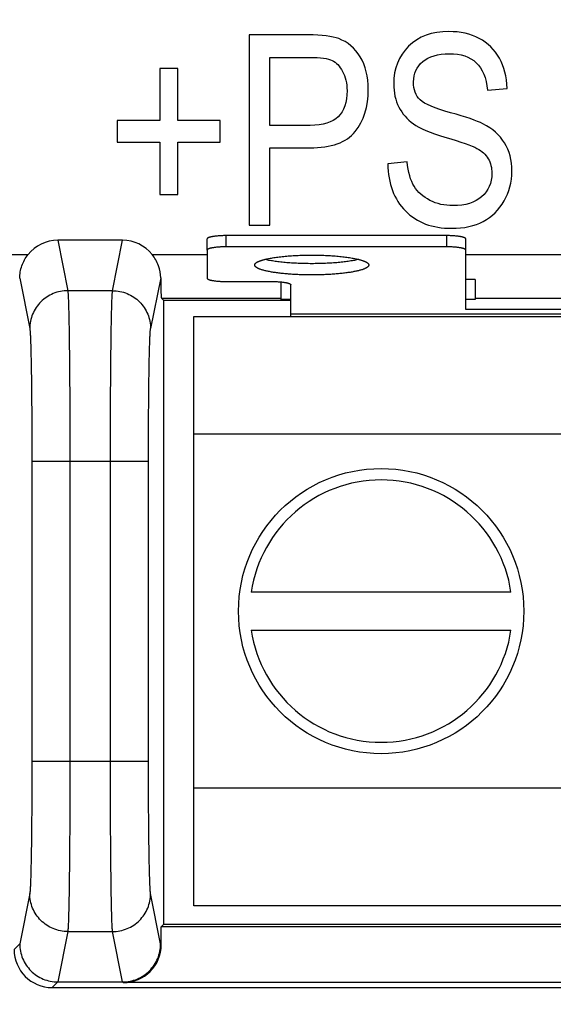
# Model space of a CAD drawing. Units: inches. Extents: x 4.1 to 53.2, y 10.2 to 27.2.
# Drawn here: x 32.4 to 32.7, y 19.7 to 20.2 of the extents above; entities that cross this region are included whole.
import ezdxf

# ---------------------------------------------------------------- set-up
doc = ezdxf.new("R2010")
doc.units = ezdxf.units.IN
doc.header["$MEASUREMENT"] = 0
doc.layers.add('Part', color=1, linetype='CONTINUOUS')

msp = doc.modelspace()

# ---------------------------------------------------------------- linework, layer by layer
at = {"layer": 'Part', "linetype": 'Continuous'}
for p, q in [((32.5047577057974, 20.19094238537323), (32.5047577057974, 20.09094238537323)), ((32.5356581126974, 20.19094238537323), (32.5047577057974, 20.19094238537323)), ((32.5156035457974, 20.14339804907323), (32.5156035457974, 20.17914156567323)), ((32.5156035457974, 20.17914156567323), (32.53661309829741, 20.17914156567323)), ((32.4576226447974, 20.17320705307323), (32.4576226447974, 20.14599013577323)), ((32.46717244139741, 20.17320705307323), (32.4576226447974, 20.17320705307323)), ((32.46717244139741, 20.14599013577323), (32.46717244139741, 20.17320705307323)), ((32.6299282465974, 20.16188372027323), (32.64036480529741, 20.16283869997323)), ((32.43531705259741, 20.14599013577323), (32.43531705259741, 20.13453037987323)), ((32.4576226447974, 20.14599013577323), (32.43531705259741, 20.14599013577323)), ((32.48947803719741, 20.14599013577323), (32.46717244139741, 20.14599013577323)), ((32.48947803719741, 20.13453037987323), (32.48947803719741, 20.14599013577323)), ((32.5368177328974, 20.14339804907323), (32.5156035457974, 20.14339804907323)), ((32.43531705259741, 20.13453037987323), (32.4576226447974, 20.13453037987323)), ((32.4576226447974, 20.13453037987323), (32.4576226447974, 20.10710882497323)), ((32.46717244139741, 20.10710882497323), (32.46717244139741, 20.13453037987323)), ((32.46717244139741, 20.13453037987323), (32.48947803719741, 20.13453037987323)), ((32.5156035457974, 20.09094238537323), (32.5156035457974, 20.13159722937323)), ((32.5156035457974, 20.13159722937323), (32.53661309829741, 20.13159722937323)), ((32.58777271859741, 20.12423024427323), (32.57754079449741, 20.12313883857323)), ((32.4576226447974, 20.10710882497323), (32.46717244139741, 20.10710882497323)), ((32.5047577057974, 20.09094238537323), (32.5156035457974, 20.09094238537323)), ((32.4925687415974, 20.07949965617323), (32.4925687415974, 20.08540850267323)), ((32.60856874159741, 20.08540850267323), (32.4925687415974, 20.08540850267323)), ((32.60856874159741, 20.07949965617323), (32.60856874159741, 20.08540850267323)), ((32.4040087229974, 20.08294238537323), (32.40929488499741, 20.05644696707323)), ((32.43812876009741, 20.08294238537323), (32.4040087229974, 20.08294238537323)), ((32.4328425981974, 20.05644696707323), (32.43812876009741, 20.08294238537323)), ((32.4825687415974, 20.07776317437323), (32.4825687415974, 20.08367202087323)), ((32.61856874159741, 20.07776317437323), (32.61856874159741, 20.08367202087323)), ((32.3175078821974, 20.07539066427323), (32.3883869351974, 20.07539066427323)), ((32.45362725659741, 20.07554442237323), (32.4825687415974, 20.07554442237323)), ((32.4825687415974, 20.07776317437323), (32.4825687415974, 20.06300307927323)), ((32.60856874159741, 20.07949965617323), (32.4925687415974, 20.07949965617323)), ((32.61856874159741, 20.04650650237323), (32.61856874159741, 20.07776317437323)), ((32.61856874159741, 20.07554442237323), (32.7265687415974, 20.07554442237323)), ((32.3840071905974, 20.06304143967323), (32.38929793099741, 20.03652307307323)), ((32.4581639892974, 20.06321033527323), (32.45283955209741, 20.03652307307323)), ((32.4925687415974, 20.06126659747323), (32.5165687415974, 20.06126659747323)), ((32.52156874159741, 20.05182327157323), (32.52156874159741, 20.06103395307323)), ((32.52656874159741, 20.04294238537323), (32.52656874159741, 20.05953011567323)), ((32.6235687415974, 20.06240086057323), (32.61856874159741, 20.06240086057323)), ((32.6235687415974, 20.06240086057323), (32.6235687415974, 20.05182327157323)), ((32.4328425981974, 20.05644696707323), (32.40929488499741, 20.05644696707323)), ((32.45955015089741, 20.05149361497323), (32.45849584049741, 20.05254792537323)), ((32.45849584049741, 20.05254792537323), (32.52156874159741, 20.05254792537323)), ((32.45955015089741, 20.05149361497323), (32.45955015089741, 19.72308202587323)), ((32.45955015089741, 20.05149361497323), (32.52656874159741, 20.05149361497323)), ((32.52656874159741, 20.05182327157323), (32.52156874159741, 20.05182327157323)), ((32.6235687415974, 20.05182327157323), (32.61856874159741, 20.05182327157323)), ((32.6235687415974, 20.05254792537323), (32.72156874159741, 20.05254792537323)), ((32.52656874159741, 20.04434491187323), (32.8185687415974, 20.04434491187323)), ((32.7265687415974, 20.04650650237323), (32.61856874159741, 20.04650650237323)), ((32.47556874159741, 19.73294238537323), (32.47556874159741, 20.04294238537323)), ((32.47556874159741, 20.04294238537323), (32.8695687415974, 20.04294238537323)), ((32.8695687415974, 19.98094238537323), (32.47556874159741, 19.98094238537323)), ((32.3904132939974, 19.96678944417323), (32.3904132939974, 19.80909532647323)), ((32.3904132939974, 19.96678944417323), (32.45172418919741, 19.96678944417323)), ((32.4104102478974, 19.96678944417323), (32.4104102478974, 19.80909532647323)), ((32.43172723529741, 19.80909532647323), (32.43172723529741, 19.96678944417323)), ((32.45172418919741, 19.80909532647323), (32.45172418919741, 19.96678944417323)), ((32.64234025829741, 19.89794238537323), (32.5057972247974, 19.89794238537323)), ((32.5057972247974, 19.87794238537323), (32.64234025829741, 19.87794238537323)), ((32.3904132939974, 19.80909532647323), (32.45172418919741, 19.80909532647323)), ((32.47556874159741, 19.79494238537323), (32.8695687415974, 19.79494238537323)), ((32.38929793099741, 19.73936169757323), (32.3840239135974, 19.71292715017323)), ((32.45811356949741, 19.71292715017323), (32.45283955209741, 19.73936169757323)), ((32.8695687415974, 19.73294238537323), (32.47556874159741, 19.73294238537323)), ((32.45845048179741, 19.72198235677323), (32.45955015089741, 19.72308202587323)), ((32.8855873321974, 19.72308202587323), (32.45955015089741, 19.72308202587323)), ((32.40929488499741, 19.71943780367323), (32.4040087229974, 19.69294238537323)), ((32.40929488499741, 19.71943780367323), (32.4328425981974, 19.71943780367323)), ((32.43812876009741, 19.69294238537323), (32.4328425981974, 19.71943780367323)), ((32.45845048179741, 19.71259023797323), (32.45845048179741, 19.72198235677323)), ((32.8866870012974, 19.72198235677323), (32.45845048179741, 19.72198235677323)), ((32.3840239135974, 19.71292715017323), (32.3810687415974, 19.70997197817323)), ((32.45845048179741, 19.71259023797323), (32.45811356949741, 19.71292715017323)), ((32.4040330564974, 19.69294238537323), (32.40106569549741, 19.68997502427323)), ((32.4040087229974, 19.69294238537323), (32.43812876009741, 19.69294238537323)), ((32.43845352789741, 19.69259328407323), (32.43810442659741, 19.69294238537323)), ((32.90668395519741, 19.69259328407323), (32.43845352789741, 19.69259328407323)), ((32.40106569549741, 19.68997502427323), (34.0380717876974, 19.68997502427323))]:
    msp.add_line(p, q, dxfattribs=at)
msp.add_circle((32.57406874159741, 19.88794238537323), 0.075, dxfattribs=at)
for centre, radius, start, end in [((33.39506874159741, 20.54294238537323), 1.5, 125.2475069920999, 234.7524930078999), ((33.39506874159741, 20.54294238537323), 1.4982544935, 125.2687066051, 234.7312933949), ((33.39506874159741, 20.54294238537323), 1.4884922746, 186.7518020838, 234.6120188847999), ((32.57406874159741, 19.88794238537323), 0.069, 8.333082996300007, 171.6669170037), ((32.57406874159741, 19.88794238537323), 0.069, 188.3330829963, 351.6669170037)]:
    msp.add_arc(centre, radius, start, end, dxfattribs=at)
for centre, major_axis, ratio, start_param, end_param in [((32.4040391491974, 20.06286598857323), (-0.0039286661, 0.0196913474), 0.9960441251000001, -0.1961674313, 0.7009686820000001), ((32.4380983339974, 20.06286598857323), (0.0039286661, 0.0196913474), 0.9960441251000001, -0.691130501, 0.1961674313), ((32.4585028469974, 20.07554442237323), (0, 0.023), 0.0174550649, -4.1463836248, -3.1590459461), ((32.43844743529741, 19.71259633057323), (0.0141464438, -0.0141464438), 0.9996954599, -0.7852458701, 0.7852458701), ((32.4010717880974, 19.70997807087323), (0.0141464438, 0.0141464438), 0.9996954599, -3.9268385237, -2.3563467834)]:
    msp.add_ellipse(centre, major_axis=major_axis, ratio=ratio, start_param=start_param, end_param=end_param, dxfattribs=at)
for points in [[(32.55174116179741, 20.18899024577323), (32.5482774887974, 20.19026025787323), (32.54288868059741, 20.19094238537323), (32.5356581126974, 20.19094238537323)], [(32.56303971139741, 20.17938997377323), (32.5602147374974, 20.18405289307323), (32.5564630304974, 20.18725889577323), (32.55174116179741, 20.18899024577323)], [(32.60966903319741, 20.19271592157323), (32.60080136409741, 20.19271592157323), (32.59370723119741, 20.19012382877323), (32.58852328049741, 20.18500764097323)], [(32.6256168044974, 20.18907396897323), (32.6210605774974, 20.19148808967323), (32.61573996889741, 20.19271592157323), (32.60966903319741, 20.19271592157323)], [(32.6362720404974, 20.17873229037323), (32.6337481652974, 20.18323433647323), (32.63020109279741, 20.18664497987323), (32.6256168044974, 20.18907396897323)], [(32.58852328049741, 20.18500764097323), (32.5832706723974, 20.17982369317323), (32.58067858569741, 20.17320705307323), (32.58067858569741, 20.16515794057323)], [(32.53661309829741, 20.17914156567323), (32.54220655309741, 20.17914156567323), (32.5460946832974, 20.17859586137323), (32.54826393449741, 20.17754512977323)], [(32.5673088703974, 20.16215657247323), (32.5673088703974, 20.16897785317323), (32.56587639199741, 20.17470773117323), (32.56303971139741, 20.17938997377323)], [(32.59594405209741, 20.17690731157323), (32.5991642509974, 20.17961905847323), (32.60387094369741, 20.18105152497323), (32.61001009099741, 20.18105152497323)], [(32.61001009099741, 20.18105152497323), (32.61601282699741, 20.18105152497323), (32.6207195077974, 20.17948262947323), (32.62406193509741, 20.17634483987323)], [(32.64036480529741, 20.16283869997323), (32.64016017069741, 20.16890964167323), (32.63879591569741, 20.17423024427323), (32.6362720404974, 20.17873229037323)], [(32.54826393449741, 20.17754512977323), (32.5504602943974, 20.17648126737323), (32.55230204209741, 20.17457130807323), (32.5537885951974, 20.17176713097323)], [(32.59111514439741, 20.16624934327323), (32.59111514439741, 20.17061496627323), (32.59268403399741, 20.17416203277323), (32.59594405209741, 20.17690731157323)], [(32.62406193509741, 20.17634483987323), (32.6274043594974, 20.17320705307323), (32.62938253029741, 20.16836394327323), (32.6299282465974, 20.16188372027323)], [(32.5537885951974, 20.17176713097323), (32.5553034101974, 20.16890964167323), (32.55612196079741, 20.16556721587323), (32.55612196079741, 20.16161086807323)], [(32.58067858569741, 20.16515794057323), (32.58067858569741, 20.16065589447323), (32.58156534779741, 20.15656312357323), (32.58337996839741, 20.15300236337323)], [(32.59462940939741, 20.15680063827323), (32.59227476469741, 20.15901878137323), (32.59111514439741, 20.16215657247323), (32.59111514439741, 20.16624934327323)], [(32.55612196079741, 20.16161086807323), (32.55612196079741, 20.15547171487323), (32.5545530710974, 20.15090145717323), (32.55146705809741, 20.14791718187323)], [(32.56041541939741, 20.14012702487323), (32.5649896298974, 20.14578549517323), (32.5673088703974, 20.15315248027323), (32.5673088703974, 20.16215657247323)], [(32.58337996839741, 20.15300236337323), (32.58518063179741, 20.14946899067323), (32.58777271859741, 20.14653583417323), (32.5910469327974, 20.14421659957323)], [(32.61056856749741, 20.15006063307323), (32.60230204209741, 20.15233392967323), (32.5969814453974, 20.15458495277323), (32.59462940939741, 20.15680063827323)], [(32.55146705809741, 20.14791718187323), (32.54834570039741, 20.14489872707323), (32.5435025964974, 20.14339804907323), (32.5368177328974, 20.14339804907323)], [(32.62759823649741, 20.14419523537323), (32.62433479179741, 20.14585370677323), (32.61867312539741, 20.14783187757323), (32.61056856749741, 20.15006063307323)], [(32.5910469327974, 20.14421659957323), (32.5943211470974, 20.14189736497323), (32.59977816689741, 20.13957812737323), (32.60755333979741, 20.13725525567323)], [(32.63895713589741, 20.13413624387323), (32.63640846359741, 20.13828208397323), (32.6326567564974, 20.14162451277323), (32.62759823649741, 20.14419523537323)], [(32.53661309829741, 20.13159722937323), (32.5478682075974, 20.13159722937323), (32.55578090299741, 20.13439395387323), (32.56041541939741, 20.14012702487323)], [(32.60755333979741, 20.13725525567323), (32.6162174616974, 20.13466680597323), (32.6218791280974, 20.13268863217323), (32.62445682889741, 20.13129803077323)], [(32.64282046899741, 20.11925070837323), (32.64282046899741, 20.12504879787323), (32.6415244255974, 20.12996011927323), (32.63895713589741, 20.13413624387323)], [(32.62445682889741, 20.13129803077323), (32.6270633016974, 20.12989190767323), (32.62904147259741, 20.12805016297323), (32.6303375159974, 20.12586735147323)], [(32.57754079449741, 20.12313883857323), (32.57774542919741, 20.11270227687323), (32.58088322029741, 20.10444852517323), (32.58686887339741, 20.09836084517323)], [(32.59145620179741, 20.11133802017323), (32.5895462427974, 20.11440759707323), (32.5883184109974, 20.11870500397323), (32.58777271859741, 20.12423024427323)], [(32.6303375159974, 20.12586735147323), (32.63163355939741, 20.12368453997323), (32.63231569879741, 20.12109245317323), (32.63231569879741, 20.11815930257323)], [(32.63231569879741, 20.11815930257323), (32.63231569879741, 20.11311155367323), (32.63047393909741, 20.10901878427323), (32.6269268753974, 20.10588099677323)], [(32.63877017879741, 20.10364461017323), (32.6414562140974, 20.10833665537323), (32.64282046899741, 20.11352083037323), (32.64282046899741, 20.11925070837323)], [(32.59975703759741, 20.10393013477323), (32.5961628948974, 20.10581278157323), (32.59336616149741, 20.10826844227323), (32.59145620179741, 20.11133802017323)], [(32.6269268753974, 20.10588099677323), (32.62337980619741, 20.10274320427323), (32.61833205569741, 20.10117430867323), (32.61192005029741, 20.10117430867323)], [(32.61192005029741, 20.10117430867323), (32.60741800419741, 20.10117430867323), (32.6033252392974, 20.10206107597323), (32.59975703759741, 20.10393013477323)], [(32.62779957279741, 20.09287910347323), (32.63245212189741, 20.09530800607323), (32.63606738199741, 20.09892328557323), (32.63877017879741, 20.10364461017323)], [(32.58686887339741, 20.09836084517323), (32.5928886805974, 20.09223842897323), (32.6010059986974, 20.08923706477323), (32.61116971119741, 20.08923706477323)], [(32.61116971119741, 20.08923706477323), (32.61764992819741, 20.08923706477323), (32.62317517149741, 20.09046489557323), (32.62779957279741, 20.09287910347323)]]:
    msp.add_open_spline(points, degree=3, dxfattribs=at)
for points, knots in [([(32.4925687415974, 20.08540850267323), (32.4922420087974, 20.08540850267323), (32.49159157299741, 20.08540297947323), (32.49062381069741, 20.08537817057323), (32.4896747554974, 20.08533709227323), (32.4887535486974, 20.08528015437323), (32.48786904049741, 20.08520791857323), (32.4870297304974, 20.08512110787323), (32.48624368149741, 20.08502058287323), (32.4856260991974, 20.08492419627323), (32.48516460769741, 20.08484023617323), (32.48484417999741, 20.08477589717323), (32.48454234099741, 20.08470893417323), (32.48425981099741, 20.08463950097323), (32.48399726229741, 20.08456777807323), (32.48375531609741, 20.08449393557323), (32.48353453569741, 20.08441816197323), (32.48333543619741, 20.08434063947323), (32.48318416449741, 20.08427305327323), (32.48307467949741, 20.08421792067323), (32.48297859429741, 20.08416537107323), (32.48287222899741, 20.08409939207323), (32.48276352739741, 20.08401660517323), (32.48268987589741, 20.08394435557323), (32.4826439240974, 20.08388598137323), (32.4826166022974, 20.08384349317323), (32.4825952803974, 20.08380082347323), (32.4825799971974, 20.08375799097323), (32.4825707979974, 20.08371504587323), (32.4825687415974, 20.08368625737323), (32.4825687415974, 20.08367202087323)], [0, 0, 0, 0, 0.0942451985, 0.1876124815, 0.279226847, 0.3682389927, 0.4538230994, 0.5351923383, 0.6116058707, 0.6823798134000001, 0.7154578706999999, 0.7469007875, 0.7766452704000001, 0.8046326159, 0.8308126289, 0.8551418206, 0.8775872229999999, 0.8981265542, 0.9167524175, 0.9253517353, 0.9334787908, 0.9483382693000001, 0.9614090829, 0.9728230743, 0.9779781826, 0.9828110406999999, 0.9873686361, 0.9917075414000001, 0.9958935213, 1, 1, 1, 1]), ([(32.61856874159741, 20.08367202087323), (32.61856874159741, 20.08368625737323), (32.61856668509741, 20.08371504587323), (32.61855748589741, 20.08375799097323), (32.61854220269741, 20.08380082347323), (32.6185208807974, 20.08384349317323), (32.61849355899741, 20.08388598137323), (32.6184476071974, 20.08394435557323), (32.61837395569741, 20.08401660517323), (32.61826525409741, 20.08409939207323), (32.6181588887974, 20.08416537107323), (32.6180628035974, 20.08421792067323), (32.6179533186974, 20.08427305327323), (32.6178020469974, 20.08434063947323), (32.6176029474974, 20.08441816197323), (32.61738216699741, 20.08449393557323), (32.61714022079741, 20.08456777807323), (32.6168776720974, 20.08463950097323), (32.61659514209741, 20.08470893417323), (32.61629330309741, 20.08477589717323), (32.6159728753974, 20.08484023617323), (32.61551138389741, 20.08492419627323), (32.6148938015974, 20.08502058287323), (32.61410775259741, 20.08512110787323), (32.6132684425974, 20.08520791857323), (32.61238393439741, 20.08528015437323), (32.61146272759741, 20.08533709227323), (32.6105136723974, 20.08537817057323), (32.60954591009741, 20.08540297947323), (32.60889547429741, 20.08540850267323), (32.60856874159741, 20.08540850267323)], [0, 0, 0, 0, 0.0041064787, 0.0082924586, 0.0126313639, 0.0171889593, 0.0220218174, 0.0271769257, 0.0385909171, 0.05166173070000001, 0.0665212092, 0.0746482647, 0.0832475825, 0.1018734458, 0.122412777, 0.1448581794, 0.1691873711, 0.1953673841, 0.2233547296, 0.2530992125, 0.2845421293, 0.3176201866, 0.3883941293, 0.4648076617, 0.5461769006, 0.6317610073, 0.720773153, 0.8123875184999999, 0.9057548015000001, 1, 1, 1, 1]), ([(32.3840071905974, 20.06304143967323), (32.38401305549741, 20.06412888637323), (32.38421633849741, 20.06633302007323), (32.38533405229741, 20.07063917277323), (32.3869972052974, 20.07363992557323), (32.3883869351974, 20.07539066427323)], [0, 0, 0, 0, 0.2451493361, 0.4960974474, 1, 1, 1, 1]), ([(32.4581639892974, 20.06321033527323), (32.4581403473974, 20.06534215147323), (32.45731632209741, 20.06979950097323), (32.4550812522974, 20.07374930347323), (32.45362725659741, 20.07554442237323)], [0, 0, 0, 0, 0.479947155, 1, 1, 1, 1]), ([(32.4925687415974, 20.07949965617323), (32.4922420087974, 20.07949965617323), (32.49159157299741, 20.07949413297323), (32.49062381069741, 20.07946932397323), (32.4896747554974, 20.07942824567323), (32.4887535486974, 20.07937130787323), (32.48786904049741, 20.07929907207323), (32.4870297304974, 20.07921226137323), (32.48624368149741, 20.07911173637323), (32.4856260991974, 20.07901534977323), (32.48516460769741, 20.07893138967323), (32.48484417999741, 20.07886705067323), (32.48454234099741, 20.07880008767323), (32.48425981099741, 20.07873065447323), (32.48399726229741, 20.07865893157323), (32.48375531609741, 20.07858508907323), (32.48353453569741, 20.07850931537323), (32.48333543619741, 20.07843179297323), (32.48318416449741, 20.07836420677323), (32.48307467949741, 20.07830907417323), (32.48297859429741, 20.07825652457323), (32.48287222899741, 20.07819054557323), (32.48276352739741, 20.07810775867323), (32.48268987589741, 20.07803550907323), (32.4826439240974, 20.07797713487323), (32.4826166022974, 20.07793464667323), (32.4825952803974, 20.07789197697323), (32.4825799971974, 20.07784914447323), (32.4825707979974, 20.07780619937323), (32.4825687415974, 20.07777741087323), (32.4825687415974, 20.07776317437323)], [0, 0, 0, 0, 0.0942451985, 0.1876124815, 0.279226847, 0.3682389927, 0.4538230994, 0.5351923383, 0.6116058707, 0.6823798134000001, 0.7154578706999999, 0.7469007875, 0.7766452704000001, 0.8046326159, 0.8308126289, 0.8551418206, 0.8775872229999999, 0.8981265542, 0.9167524175, 0.9253517353, 0.9334787908, 0.9483382693000001, 0.9614090829, 0.9728230743, 0.9779781826, 0.9828110406999999, 0.9873686361, 0.9917075414000001, 0.9958935213, 1, 1, 1, 1]), ([(32.51286148859741, 20.07290384137323), (32.51321809909741, 20.07299375577323), (32.51396074279741, 20.07316854577323), (32.51511998359741, 20.07340955597323), (32.51636120659741, 20.07363809457323), (32.5176798872974, 20.07385329827323), (32.51907122869741, 20.07405436517323), (32.52053015699741, 20.07424054447323), (32.5220513502974, 20.07441113917323), (32.5236292542974, 20.07456551767323), (32.5252581052974, 20.07470310907323), (32.52693195249741, 20.07482339947323), (32.5286446817974, 20.07492594767323), (32.53098734139741, 20.07503925387323), (32.5339655997974, 20.07513342497323), (32.5375687415974, 20.07517105437323), (32.5411718833974, 20.07513342497323), (32.54415014169741, 20.07503925387323), (32.5464928012974, 20.07492594767323), (32.54820553059741, 20.07482339947323), (32.5498793777974, 20.07470310907323), (32.5515082287974, 20.07456551767323), (32.5530861327974, 20.07441113917323), (32.5546073260974, 20.07424054447323), (32.55606625439741, 20.07405436517323), (32.55745759579741, 20.07385329827323), (32.5587762764974, 20.07363809457323), (32.56001749949741, 20.07340955597323), (32.56117674029741, 20.07316854577323), (32.56191938409741, 20.07299375577323), (32.5622759944974, 20.07290384137323)], [0, 0, 0, 0, 0.0221892532, 0.0460238609, 0.07143122360000001, 0.0983305109, 0.1266333025, 0.1562447456, 0.1870642162, 0.218985627, 0.2518982316, 0.2856872481, 0.3202341665, 0.3554173559, 0.4271929102000001, 0.5, 0.5728070898, 0.6445826441, 0.6797658335, 0.7143127519, 0.7481017684000001, 0.781014373, 0.8129357838, 0.8437552544, 0.8733666975, 0.9016694891, 0.9285687764, 0.9539761391, 0.9778107468, 1, 1, 1, 1]), ([(32.61856874159741, 20.07776317437323), (32.61856874159741, 20.07777741087323), (32.61856668509741, 20.07780619937323), (32.61855748589741, 20.07784914447323), (32.61854220269741, 20.07789197697323), (32.6185208807974, 20.07793464667323), (32.61849355899741, 20.07797713487323), (32.6184476071974, 20.07803550907323), (32.61837395569741, 20.07810775867323), (32.61826525409741, 20.07819054557323), (32.6181588887974, 20.07825652457323), (32.6180628035974, 20.07830907417323), (32.6179533186974, 20.07836420677323), (32.6178020469974, 20.07843179297323), (32.6176029474974, 20.07850931537323), (32.61738216699741, 20.07858508907323), (32.61714022079741, 20.07865893157323), (32.6168776720974, 20.07873065447323), (32.61659514209741, 20.07880008767323), (32.61629330309741, 20.07886705067323), (32.6159728753974, 20.07893138967323), (32.61551138389741, 20.07901534977323), (32.6148938015974, 20.07911173637323), (32.61410775259741, 20.07921226137323), (32.6132684425974, 20.07929907207323), (32.61238393439741, 20.07937130787323), (32.61146272759741, 20.07942824567323), (32.6105136723974, 20.07946932397323), (32.60954591009741, 20.07949413297323), (32.60889547429741, 20.07949965617323), (32.60856874159741, 20.07949965617323)], [0, 0, 0, 0, 0.0041064787, 0.0082924586, 0.0126313639, 0.0171889593, 0.0220218174, 0.0271769257, 0.0385909171, 0.05166173070000001, 0.0665212092, 0.0746482647, 0.0832475825, 0.1018734458, 0.122412777, 0.1448581794, 0.1691873711, 0.1953673841, 0.2233547296, 0.2530992125, 0.2845421293, 0.3176201866, 0.3883941293, 0.4648076617, 0.5461769006, 0.6317610073, 0.720773153, 0.8123875184999999, 0.9057548015000001, 1, 1, 1, 1]), ([(32.5075687415974, 20.06994900637323), (32.5075687415974, 20.06998177357323), (32.50757234469741, 20.07004773997323), (32.5075885054974, 20.07014639097323), (32.5076154050974, 20.07024492977323), (32.50766653709741, 20.07037870227323), (32.50775948979741, 20.07054649577323), (32.5079110041974, 20.07074182147323), (32.50810418169741, 20.07093536897323), (32.5083387127974, 20.07112712177323), (32.50861433839741, 20.07131705397323), (32.5089307678974, 20.07150497837323), (32.50928762099741, 20.07169071377323), (32.50968446069741, 20.07187400457323), (32.51012076599741, 20.07205461607323), (32.5105959540974, 20.07223228857323), (32.5111093753974, 20.07240676597323), (32.51166031969741, 20.07257780657323), (32.51224801689741, 20.07274514967323), (32.5126530595974, 20.07285128887323), (32.51286148859741, 20.07290384137323)], [0, 0, 0, 0, 0.0155039688, 0.0311862686, 0.0472153283, 0.0637485725, 0.0988530354, 0.1374903426, 0.180363085, 0.2279661414, 0.2806354829, 0.3385971468, 0.4019910729, 0.470900442, 0.5453593883, 0.6253680918, 0.7108984004000001, 0.8018970676999999, 0.8982944391, 1, 1, 1, 1]), ([(32.56756874159741, 20.06994900637323), (32.56756874159741, 20.06990629227323), (32.5675625745974, 20.06981992047323), (32.56753498089741, 20.06969107827323), (32.56748913279741, 20.06956258097323), (32.56742515849741, 20.06943458117323), (32.56734318909741, 20.06930713157323), (32.56724334539741, 20.06918025767323), (32.5671257122974, 20.06905398127323), (32.5669903622974, 20.06892833857323), (32.56683737979741, 20.06880336537323), (32.56666684949741, 20.06867911217323), (32.56647885859741, 20.06855564257323), (32.56627350879741, 20.06843302257323), (32.5660509196974, 20.06831131267323), (32.56581121609741, 20.06819058337323), (32.56555453199741, 20.06807090687323), (32.56518073159741, 20.06790889747323), (32.5646713495974, 20.06771058347323), (32.5640090240974, 20.06748326117323), (32.56328318039741, 20.06726173647323), (32.56249553559741, 20.06704656287323), (32.56164794529741, 20.06683827037323), (32.5607424275974, 20.06663737167323), (32.5597811454974, 20.06644436877323), (32.5587664004974, 20.06625972637323), (32.55770062809741, 20.06608390917323), (32.55658638679741, 20.06591733617323), (32.5554263562974, 20.06576042387323), (32.55422332559741, 20.06561354957323), (32.55298018899741, 20.06547707087323), (32.5512520564974, 20.06530734337323), (32.54901431619741, 20.06512461037323), (32.54625069709741, 20.06495379007323), (32.5434035405974, 20.06483055947323), (32.54050024529741, 20.06475612957323), (32.5375687415974, 20.06473123787323), (32.5346372377974, 20.06475612957323), (32.5317339424974, 20.06483055947323), (32.52888678599741, 20.06495379007323), (32.52612316689741, 20.06512461037323), (32.5238854265974, 20.06530734337323), (32.52215729419741, 20.06547707087323), (32.52091415749741, 20.06561354957323), (32.5197111267974, 20.06576042387323), (32.51855109629741, 20.06591733617323), (32.51743685499741, 20.06608390917323), (32.5163710825974, 20.06625972637323), (32.5153563375974, 20.06644436877323), (32.5143950554974, 20.06663737167323), (32.5134895377974, 20.06683827037323), (32.5126419475974, 20.06704656287323), (32.51185430269741, 20.06726173647323), (32.5111284589974, 20.06748326117323), (32.5104661334974, 20.06771058347323), (32.50995675149741, 20.06790889747323), (32.50958295109741, 20.06807090687323), (32.50932626699741, 20.06819058337323), (32.5090865633974, 20.06831131267323), (32.50886397429741, 20.06843302257323), (32.50865862459741, 20.06855564257323), (32.5084706335974, 20.06867911217323), (32.5083001033974, 20.06880336537323), (32.5081471207974, 20.06892833857323), (32.50801177079741, 20.06905398127323), (32.50789413769741, 20.06918025767323), (32.50779429399741, 20.06930713157323), (32.50771232469741, 20.06943458117323), (32.5076483503974, 20.06956258097323), (32.50760250219741, 20.06969107827323), (32.5075749084974, 20.06981992047323), (32.5075687415974, 20.06990629227323), (32.5075687415974, 20.06994900637323)], [0, 0, 0, 0, 0.0020534124, 0.0041464383, 0.0063158102, 0.0085944577, 0.0110107023, 0.0135880669, 0.016345672, 0.0192988217, 0.0224593867, 0.0258365888, 0.0294376319, 0.0332679488, 0.0373314128, 0.0416308462, 0.0461682146, 0.0509445027, 0.061213897, 0.07243635429999999, 0.0846007003, 0.09769034550000001, 0.1116837985, 0.1265555738, 0.1422768179, 0.1588153175, 0.1761364044, 0.1942025149, 0.2129741011, 0.2324092509, 0.2524642594, 0.2730936193, 0.3158847608, 0.3603896827, 0.4061961587, 0.4528780626, 0.5, 0.5471219374, 0.5938038413000001, 0.6396103173, 0.6841152392000001, 0.7269063806999999, 0.7475357406, 0.7675907490999999, 0.7870258989, 0.8057974851, 0.8238635956, 0.8411846825, 0.8577231821, 0.8734444262000001, 0.8883162015, 0.9023096545, 0.9153992997, 0.9275636456999999, 0.938786103, 0.9490554973, 0.9538317854, 0.9583691538, 0.9626685872, 0.9667320512, 0.9705623681000001, 0.9741634112, 0.9775406133, 0.9807011783, 0.983654328, 0.9864119331, 0.9889892977, 0.9914055423, 0.9936841898000001, 0.9958535617000001, 0.9979465876000001, 1, 1, 1, 1]), ([(32.5622759944974, 20.07290301787323), (32.56191938409741, 20.07281310347323), (32.56117674029741, 20.07263831347323), (32.56001749949741, 20.07239730327323), (32.5587762764974, 20.07216876467323), (32.55745759579741, 20.07195356097323), (32.55606625439741, 20.07175249407323), (32.5546073260974, 20.07156631477323), (32.5530861327974, 20.07139572007323), (32.5515082287974, 20.07124134157323), (32.5498793777974, 20.07110375017323), (32.54820553059741, 20.07098345977323), (32.5464928012974, 20.07088091157323), (32.54415014169741, 20.07076760537323), (32.5411718833974, 20.07067343427323), (32.5375687415974, 20.07063580487323), (32.5339655997974, 20.07067343427323), (32.53098734139741, 20.07076760537323), (32.5286446817974, 20.07088091157323), (32.52693195249741, 20.07098345977323), (32.5252581052974, 20.07110375017323), (32.5236292542974, 20.07124134157323), (32.5220513502974, 20.07139572007323), (32.52053015699741, 20.07156631477323), (32.51907122869741, 20.07175249407323), (32.5176798872974, 20.07195356097323), (32.51636120659741, 20.07216876467323), (32.51511998359741, 20.07239730327323), (32.51396074279741, 20.07263831347323), (32.51321809909741, 20.07281310347323), (32.51286148859741, 20.07290301787323)], [0, 0, 0, 0, 0.0221892532, 0.0460238609, 0.07143122360000001, 0.0983305109, 0.1266333025, 0.1562447456, 0.1870642162, 0.218985627, 0.2518982316, 0.2856872481, 0.3202341665, 0.3554173559, 0.4271929102000001, 0.5, 0.5728070898, 0.6445826441, 0.6797658335, 0.7143127519, 0.7481017684000001, 0.781014373, 0.8129357838, 0.8437552544, 0.8733666975, 0.9016694891, 0.9285687764, 0.9539761391, 0.9778107468, 1, 1, 1, 1]), ([(32.5622759944974, 20.07290384137323), (32.5624844235974, 20.07285128887323), (32.56288946629741, 20.07274514967323), (32.56347716339741, 20.07257780657323), (32.5640281076974, 20.07240676597323), (32.5645415289974, 20.07223228857323), (32.56501671709741, 20.07205461607323), (32.56545302239741, 20.07187400457323), (32.56584986209741, 20.07169071377323), (32.5662067151974, 20.07150497837323), (32.56652314469741, 20.07131705397323), (32.5667987702974, 20.07112712177323), (32.5670333014974, 20.07093536897323), (32.5672264788974, 20.07074182147323), (32.56737799329741, 20.07054649577323), (32.56747094609741, 20.07037870227323), (32.5675220779974, 20.07024492977323), (32.5675489775974, 20.07014639097323), (32.56756513839741, 20.07004773997323), (32.56756874159741, 20.06998177357323), (32.56756874159741, 20.06994900637323)], [0, 0, 0, 0, 0.1017055609, 0.1981029323, 0.2891015996, 0.3746319082, 0.4546406117, 0.529099558, 0.5980089271, 0.6614028532, 0.7193645170999999, 0.7720338586, 0.819636915, 0.8625096574, 0.9011469646, 0.9362514275, 0.9527846717, 0.9688137314, 0.9844960312000001, 1, 1, 1, 1]), ([(32.4825687415974, 20.06300307927323), (32.4825687415974, 20.06298884277323), (32.4825707979974, 20.06296005427323), (32.4825799971974, 20.06291710917323), (32.4825952803974, 20.06287427657323), (32.4826166022974, 20.06283160697323), (32.4826439240974, 20.06278911877323), (32.48268987589741, 20.06273074447323), (32.48276352739741, 20.06265849497323), (32.48287222899741, 20.06257570807323), (32.48297859429741, 20.06250972907323), (32.48307467949741, 20.06245717947323), (32.48318416449741, 20.06240204687323), (32.48333543619741, 20.06233446067323), (32.48353453569741, 20.06225693817323), (32.48375531609741, 20.06218116457323), (32.48399726229741, 20.06210732207323), (32.48425981099741, 20.06203559917323), (32.48454234099741, 20.06196616597323), (32.48484417999741, 20.06189920297323), (32.48516460769741, 20.06183486397323), (32.4856260991974, 20.06175090387323), (32.48624368149741, 20.06165451717323), (32.4870297304974, 20.06155399227323), (32.48786904049741, 20.06146718157323), (32.4887535486974, 20.06139494577323), (32.4896747554974, 20.06133800787323), (32.49062381069741, 20.06129692957323), (32.49159157299741, 20.06127212067323), (32.4922420087974, 20.06126659747323), (32.4925687415974, 20.06126659747323)], [0, 0, 0, 0, 0.0041064787, 0.0082924586, 0.0126313639, 0.0171889593, 0.0220218174, 0.0271769257, 0.0385909171, 0.05166173070000001, 0.0665212092, 0.0746482647, 0.0832475825, 0.1018734458, 0.122412777, 0.1448581794, 0.1691873711, 0.1953673841, 0.2233547296, 0.2530992125, 0.2845421293, 0.3176201866, 0.3883941293, 0.4648076617, 0.5461769006, 0.6317610073, 0.720773153, 0.8123875184999999, 0.9057548015000001, 1, 1, 1, 1]), ([(32.5165687415974, 20.06126659747323), (32.51689547429741, 20.06126659747323), (32.5175459100974, 20.06126107427323), (32.5185136723974, 20.06123626537323), (32.51946272759741, 20.06119518707323), (32.52038393439741, 20.06113824927323), (32.5212684425974, 20.06106601347323), (32.52210775259741, 20.06097920267323), (32.52289380159741, 20.06087867777323), (32.52351138389741, 20.06078229117323), (32.5239728753974, 20.06069833097323), (32.52429330309741, 20.06063399197323), (32.5245951420974, 20.06056702897323), (32.5248776720974, 20.06049759577323), (32.5251402207974, 20.06042587287323), (32.5253821669974, 20.06035203037323), (32.5256029474974, 20.06027625677323), (32.52580204699741, 20.06019873427323), (32.5259533186974, 20.06013114817323), (32.52606280359741, 20.06007601547323), (32.5261588887974, 20.06002346597323), (32.5262652540974, 20.05995748697323), (32.52637395569741, 20.05987469997323), (32.5264476071974, 20.05980245047323), (32.52649355899741, 20.05974407617323), (32.52652088079741, 20.05970158797323), (32.52654220269741, 20.05965891837323), (32.52655748589741, 20.05961608577323), (32.52656668509741, 20.05957314067323), (32.52656874159741, 20.05954435217323), (32.52656874159741, 20.05953011567323)], [0, 0, 0, 0, 0.0942451985, 0.1876124815, 0.279226847, 0.3682389927, 0.4538230994, 0.5351923383, 0.6116058707, 0.6823798134000001, 0.7154578706999999, 0.7469007875, 0.7766452704000001, 0.8046326159, 0.8308126289, 0.8551418206, 0.8775872229999999, 0.8981265542, 0.9167524175, 0.9253517353, 0.9334787908, 0.9483382693000001, 0.9614090829, 0.9728230743, 0.9779781826, 0.9828110406999999, 0.9873686361, 0.9917075414000001, 0.9958935213, 1, 1, 1, 1]), ([(32.40929488499741, 20.05644696707323), (32.4066961691974, 20.05644302867323), (32.40144555489741, 20.05540085027323), (32.3948048008974, 20.05096840187323), (32.3903505453974, 20.04435163957323), (32.38930188499741, 20.03911302297323), (32.38929793099741, 20.03652307307323)], [0, 0, 0, 0, 0.2503707996, 0.5005970518, 0.7504737401999999, 1, 1, 1, 1]), ([(32.40929488499741, 20.05644696707323), (32.40931852939741, 20.05629432867323), (32.4093600077974, 20.05592388007323), (32.40941396099741, 20.05527235597323), (32.4094679776974, 20.05443091137323), (32.40954636959741, 20.05293508067323), (32.40963792309741, 20.05060650347323), (32.40973892029741, 20.04727734337323), (32.4098359863974, 20.04325671187323), (32.4099281148974, 20.03857938187323), (32.41001430799741, 20.03328521257323), (32.41009374469741, 20.02741945027323), (32.4101655448974, 20.02103282667323), (32.4102527328974, 20.01163894147323), (32.41033645359741, 19.99903605657323), (32.4103967236974, 19.98319378417323), (32.41041021579741, 19.97231949627323), (32.4104102478974, 19.96678944417323)], [0, 0, 0, 0, 0.0051672849, 0.0124632073, 0.0218714992, 0.0333730353, 0.0625733078, 0.09982928279999999, 0.1447980063, 0.1971183711, 0.2563352746, 0.3219329507, 0.3933700732, 0.4700074713, 0.6362104728, 0.8149969852, 1, 1, 1, 1]), ([(32.43172723529741, 19.96678944417323), (32.4317272672974, 19.97231949627323), (32.43174075939741, 19.98319378417323), (32.43180102949741, 19.99903605657323), (32.4318847501974, 20.01163894147323), (32.43197193819741, 20.02103282667323), (32.4320437383974, 20.02741945027323), (32.4321231750974, 20.03328521257323), (32.43220936819741, 20.03857938187323), (32.43230149669741, 20.04325671187323), (32.4323985627974, 20.04727734337323), (32.4324995599974, 20.05060650347323), (32.43259111349741, 20.05293508067323), (32.43266950539741, 20.05443091137323), (32.4327235220974, 20.05527235597323), (32.43277747529741, 20.05592388007323), (32.43281895369741, 20.05629432867323), (32.4328425981974, 20.05644696707323)], [0, 0, 0, 0, 0.1850030148, 0.3637895272, 0.5299925287, 0.6066299268, 0.6780670493000001, 0.7436647254000001, 0.8028816289, 0.8552019937, 0.9001707172, 0.9374266922, 0.9666269647, 0.9781285008, 0.9875367926999999, 0.9948327151, 1, 1, 1, 1]), ([(32.4328425981974, 20.05644696707323), (32.4354413129974, 20.05644302867323), (32.4406919254974, 20.05540085127323), (32.44733267939741, 20.05096840477323), (32.45178693659741, 20.04435164247323), (32.45283559809741, 20.03911302407323), (32.45283955209741, 20.03652307307323)], [0, 0, 0, 0, 0.2503707079, 0.5005968865, 0.750473629, 1, 1, 1, 1]), ([(32.38929793099741, 20.03652307307323), (32.38932148529741, 20.03640457037323), (32.38936299149741, 20.03611641927323), (32.3894169607974, 20.03560947537323), (32.38947100159741, 20.03495506577323), (32.38954939359741, 20.03379205377323), (32.3896409588974, 20.03198116697323), (32.3897419545974, 20.02939185437323), (32.38983902379741, 20.02626460837323), (32.38993115219741, 20.02262665297323), (32.39001734399741, 20.01850902027323), (32.39009677849741, 20.01394681457323), (32.39016857829741, 20.00897940587323), (32.3902557684974, 20.00167291497323), (32.39033949019741, 19.99187050827323), (32.3903997732974, 19.97954853637323), (32.3904132703974, 19.97109065717323), (32.3904132939974, 19.96678944417323)], [0, 0, 0, 0, 0.0051961408, 0.0125087335, 0.0219263498, 0.033432927, 0.0626393471, 0.0999018152, 0.1448754155, 0.1971961331, 0.2564088633, 0.3220005813, 0.3934321399, 0.4700640483, 0.6362526424, 0.8150179118, 1, 1, 1, 1]), ([(32.45172418919741, 19.96678944417323), (32.45172421269741, 19.97109065717323), (32.45173770979741, 19.97954853637323), (32.4517979928974, 19.99187050827323), (32.45188171459741, 20.00167291497323), (32.4519689047974, 20.00897940587323), (32.45204070459741, 20.01394681457323), (32.4521201390974, 20.01850902027323), (32.4522063308974, 20.02262665297323), (32.4522984592974, 20.02626460837323), (32.45239552849741, 20.02939185437323), (32.45249652419741, 20.03198116697323), (32.4525880894974, 20.03379205377323), (32.4526664814974, 20.03495506577323), (32.4527205222974, 20.03560947537323), (32.4527744915974, 20.03611641927323), (32.45281599779741, 20.03640457037323), (32.45283955209741, 20.03652307307323)], [0, 0, 0, 0, 0.1849820882, 0.3637473576, 0.5299359517, 0.6065678601, 0.6779994187, 0.7435911367, 0.8028038668999999, 0.8551245845000001, 0.9000981848, 0.9373606529999999, 0.9665670731, 0.9780736501999999, 0.9874912665000001, 0.9948038592, 1, 1, 1, 1]), ([(32.3904132939974, 19.80909532647323), (32.3904132703974, 19.80479411347323), (32.3903997732974, 19.79633623427323), (32.39033949019741, 19.78401426247323), (32.3902557684974, 19.77421185567323), (32.39016857829741, 19.76690536477323), (32.39009677849741, 19.76193795607323), (32.39001734399741, 19.75737575047323), (32.38993115219741, 19.75325811777323), (32.38983902379741, 19.74962016227323), (32.3897419545974, 19.74649291627323), (32.3896409588974, 19.74390360367323), (32.38954939359741, 19.74209271687323), (32.38947100159741, 19.74092970497323), (32.3894169607974, 19.74027529527323), (32.38936299149741, 19.73976835137323), (32.38932148529741, 19.73948020027323), (32.38929793099741, 19.73936169757323)], [0, 0, 0, 0, 0.1849820882, 0.3637473576, 0.5299359517, 0.6065678601, 0.6779994187, 0.7435911367, 0.8028038668999999, 0.8551245845000001, 0.9000981848, 0.9373606529999999, 0.9665670731, 0.9780736501999999, 0.9874912665000001, 0.9948038592, 1, 1, 1, 1]), ([(32.4104102478974, 19.80909532647323), (32.41041021579741, 19.80356527437323), (32.4103967236974, 19.79269098657323), (32.41033645359741, 19.77684871407323), (32.4102527328974, 19.76424582917323), (32.4101655448974, 19.75485194397323), (32.41009374469741, 19.74846532037323), (32.41001430799741, 19.74259955817323), (32.4099281148974, 19.73730538877323), (32.4098359863974, 19.73262805877323), (32.40973892029741, 19.72860742727323), (32.40963792309741, 19.72527826727323), (32.40954636959741, 19.72294969007323), (32.4094679776974, 19.72145385927323), (32.40941396099741, 19.72061241467323), (32.4093600077974, 19.71996089057323), (32.40931852939741, 19.71959044207323), (32.40929488499741, 19.71943780367323)], [0, 0, 0, 0, 0.1850030148, 0.3637895272, 0.5299925287, 0.6066299268, 0.6780670493000001, 0.7436647254000001, 0.8028816289, 0.8552019937, 0.9001707172, 0.9374266922, 0.9666269647, 0.9781285008, 0.9875367926999999, 0.9948327151, 1, 1, 1, 1]), ([(32.4328425981974, 19.71943780367323), (32.43281895369741, 19.71959044207323), (32.43277747529741, 19.71996089057323), (32.4327235220974, 19.72061241467323), (32.43266950539741, 19.72145385927323), (32.43259111349741, 19.72294969007323), (32.4324995599974, 19.72527826727323), (32.4323985627974, 19.72860742727323), (32.43230149669741, 19.73262805877323), (32.43220936819741, 19.73730538877323), (32.4321231750974, 19.74259955817323), (32.4320437383974, 19.74846532037323), (32.43197193819741, 19.75485194397323), (32.4318847501974, 19.76424582917323), (32.43180102949741, 19.77684871407323), (32.43174075939741, 19.79269098657323), (32.4317272672974, 19.80356527437323), (32.43172723529741, 19.80909532647323)], [0, 0, 0, 0, 0.0051672849, 0.0124632073, 0.0218714992, 0.0333730353, 0.0625733078, 0.09982928279999999, 0.1447980063, 0.1971183711, 0.2563352746, 0.3219329507, 0.3933700732, 0.4700074713, 0.6362104728, 0.8149969852, 1, 1, 1, 1]), ([(32.45283955209741, 19.73936169757323), (32.45281599779741, 19.73948020027323), (32.4527744915974, 19.73976835137323), (32.4527205222974, 19.74027529527323), (32.4526664814974, 19.74092970497323), (32.4525880894974, 19.74209271687323), (32.45249652419741, 19.74390360367323), (32.45239552849741, 19.74649291627323), (32.4522984592974, 19.74962016227323), (32.4522063308974, 19.75325811777323), (32.4521201390974, 19.75737575047323), (32.45204070459741, 19.76193795607323), (32.4519689047974, 19.76690536477323), (32.45188171459741, 19.77421185567323), (32.4517979928974, 19.78401426247323), (32.45173770979741, 19.79633623427323), (32.45172421269741, 19.80479411347323), (32.45172418919741, 19.80909532647323)], [0, 0, 0, 0, 0.0051961408, 0.0125087335, 0.0219263498, 0.033432927, 0.0626393471, 0.0999018152, 0.1448754155, 0.1971961331, 0.2564088633, 0.3220005813, 0.3934321399, 0.4700640483, 0.6362526424, 0.8150179118, 1, 1, 1, 1]), ([(32.40929488499741, 19.71943780367323), (32.4066961700974, 19.71944174197323), (32.40144555759741, 19.72048391947323), (32.3948048036974, 19.72491636587323), (32.3903505464974, 19.73153312817323), (32.38930188499741, 19.73677174657323), (32.38929793099741, 19.73936169757323)], [0, 0, 0, 0, 0.2503707079, 0.5005968865, 0.750473629, 1, 1, 1, 1]), ([(32.4328425981974, 19.71943780367323), (32.43544131399741, 19.71944174207323), (32.44069192819741, 19.72048392047323), (32.44733268219741, 19.72491636877323), (32.45178693769741, 19.73153313107323), (32.45283559809741, 19.73677174767323), (32.45283955209741, 19.73936169757323)], [0, 0, 0, 0, 0.2503707996, 0.5005970518, 0.7504737401999999, 1, 1, 1, 1]), ([(32.3840239135974, 19.71292715017323), (32.3840262880974, 19.71033060757323), (32.3850698441974, 19.70508051277323), (32.3895166957974, 19.69844238637323), (32.39615559679741, 19.69399486227323), (32.40140929699741, 19.69294238537323), (32.4040087229974, 19.69294238537323)], [0, 0, 0, 0, 0.2498303688, 0.4998034952000001, 0.7498923076999999, 1, 1, 1, 1]), ([(32.43812876009741, 19.69294238537323), (32.4407281860974, 19.69294238537323), (32.4459818862974, 19.69399486227323), (32.45262078729741, 19.69844238637323), (32.45706763889741, 19.70508051277323), (32.45811119499741, 19.71033060757323), (32.45811356949741, 19.71292715017323)], [0, 0, 0, 0, 0.2501076923, 0.5001965048, 0.7501696312, 1, 1, 1, 1])]:
    msp.add_open_spline(points, degree=3, knots=knots, dxfattribs=at)

doc.saveas('drawing.dxf')
